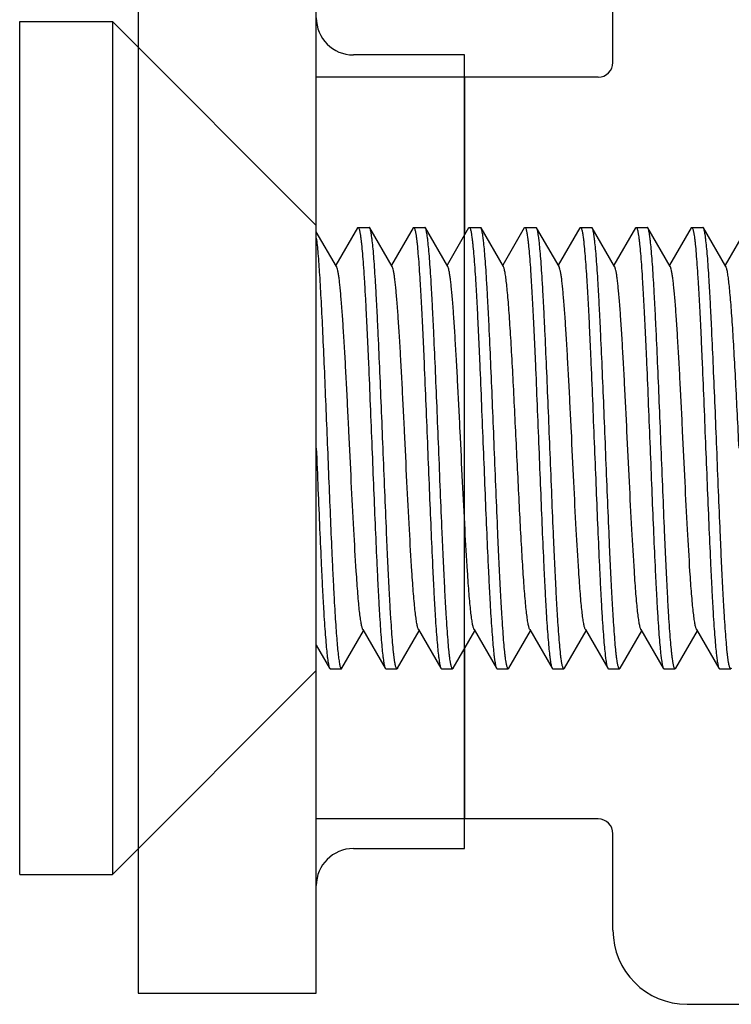
# Model space of a CAD drawing. Extents: x 0 to 1186, y 0 to 805.
# Drawn here: x 619 to 629, y 386 to 400 of the extents above; entities that cross this region are included whole.
import ezdxf

# ---------------------------------------------------------------- set-up
doc = ezdxf.new("R2010")
doc.units = 0
doc.header["$MEASUREMENT"] = 0
for name, color, linetype in [('1_外観図', 7, 'CONTINUOUS'), ('2_外観図(拡張付)', 7, 'CONTINUOUS'), ('3_取付金具', 4, 'CONTINUOUS')]:
    doc.layers.add(name, color=color, linetype=linetype)

msp = doc.modelspace()

# ---------------------------------------------------------------- linework, layer by layer
at = {"layer": '1_外観図', "color": 7, "linetype": 'Continuous'}
for p, q in [((620.636, 401.136), (620.636, 386.536)), ((625.036, 399.186), (623.536, 399.186)), ((625.036, 388.486), (625.036, 399.186)), ((623.536, 388.486), (625.036, 388.486)), ((623.036, 386.536), (623.036, 387.986)), ((620.636, 386.536), (623.036, 386.536))]:
    msp.add_line(p, q, dxfattribs=at)
for centre, start, end in [((623.536, 399.686), 180, 270), ((623.536, 387.986), 90, 180)]:
    msp.add_arc(centre, 0.5, start, end, dxfattribs=at)
at = {"layer": '2_外観図(拡張付)', "color": 7, "linetype": 'Continuous'}
for p, q in [((620.636, 401.136), (620.636, 386.536)), ((625.036, 399.186), (623.536, 399.186)), ((625.036, 388.486), (625.036, 399.186)), ((623.536, 388.486), (625.036, 388.486)), ((623.036, 386.536), (623.036, 387.986)), ((620.636, 386.536), (623.036, 386.536))]:
    msp.add_line(p, q, dxfattribs=at)
for centre, start, end in [((623.536, 399.686), 180, 270), ((623.536, 387.986), 90, 180)]:
    msp.add_arc(centre, 0.5, start, end, dxfattribs=at)
at = {"layer": '3_取付金具', "color": 4, "linetype": 'Continuous'}
for p, q in [((623.036, 386.886), (623.036, 400.886)), ((627.036, 399.086), (627.036, 400.386)), ((619.036, 399.636), (620.286, 399.636)), ((619.036, 388.136), (619.036, 399.636)), ((623.036, 396.886), (620.286, 399.636)), ((620.286, 399.636), (620.286, 388.136)), ((626.836, 398.886), (623.036, 398.886)), ((625.036, 398.886), (625.036, 396.76)), ((623.309, 396.333), (623.036, 396.803)), ((623.59, 396.854), (623.299, 396.35)), ((623.599, 396.861), (623.749, 396.861)), ((624.059, 396.333), (623.757, 396.854)), ((624.34, 396.854), (624.049, 396.35)), ((624.349, 396.861), (624.499, 396.861)), ((624.809, 396.333), (624.507, 396.854)), ((625.09, 396.854), (624.799, 396.35)), ((625.099, 396.861), (625.249, 396.861)), ((625.559, 396.333), (625.257, 396.854)), ((625.84, 396.854), (625.549, 396.35)), ((625.849, 396.861), (625.999, 396.861)), ((626.309, 396.333), (626.007, 396.854)), ((626.59, 396.854), (626.299, 396.35)), ((626.599, 396.861), (626.749, 396.861)), ((627.059, 396.333), (626.757, 396.854)), ((627.34, 396.854), (627.049, 396.35)), ((627.349, 396.861), (627.499, 396.861)), ((627.809, 396.333), (627.507, 396.854)), ((628.09, 396.854), (627.799, 396.35)), ((628.099, 396.861), (628.249, 396.861)), ((628.559, 396.333), (628.257, 396.854)), ((628.84, 396.854), (628.549, 396.35)), ((623.382, 390.918), (623.674, 391.422)), ((623.664, 391.439), (623.965, 390.918)), ((624.132, 390.918), (624.424, 391.422)), ((624.414, 391.439), (624.715, 390.918)), ((624.882, 390.918), (625.174, 391.422)), ((625.164, 391.439), (625.465, 390.918)), ((625.632, 390.918), (625.924, 391.422)), ((625.914, 391.439), (626.215, 390.918)), ((626.382, 390.918), (626.674, 391.422)), ((626.664, 391.439), (626.965, 390.918)), ((627.132, 390.918), (627.424, 391.422)), ((627.414, 391.439), (627.715, 390.918)), ((627.882, 390.918), (628.174, 391.422)), ((628.164, 391.439), (628.465, 390.918)), ((623.036, 391.228), (623.215, 390.918)), ((625.036, 391.185), (625.036, 388.886)), ((623.036, 390.886), (620.286, 388.136)), ((623.224, 390.911), (623.374, 390.911)), ((623.974, 390.911), (624.124, 390.911)), ((624.724, 390.911), (624.874, 390.911)), ((625.474, 390.911), (625.624, 390.911)), ((626.224, 390.911), (626.374, 390.911)), ((626.974, 390.911), (627.124, 390.911)), ((627.724, 390.911), (627.874, 390.911)), ((628.474, 390.911), (628.624, 390.911)), ((626.836, 388.886), (623.036, 388.886)), ((627.036, 387.386), (627.036, 388.686)), ((619.036, 388.136), (620.286, 388.136)), ((628.036, 386.386), (634.036, 386.386))]:
    msp.add_line(p, q, dxfattribs=at)
for centre, radius, start, end in [((626.836, 399.086), 0.2, 270, 0), ((626.836, 388.686), 0.2, 0, 90), ((628.036, 387.386), 1, 180, 270)]:
    msp.add_arc(centre, radius, start, end, dxfattribs=at)
for points, knots in [([(623.59, 396.854), (623.591, 396.855), (623.593, 396.858), (623.596, 396.861), (623.599, 396.861)], [0, 0, 0, 0, 0.336432, 1, 1, 1, 1]), ([(623.599, 396.861), (623.601, 396.861), (623.605, 396.858), (623.608, 396.853), (623.612, 396.843), (623.617, 396.827), (623.622, 396.807), (623.625, 396.788), (623.629, 396.765), (623.634, 396.731), (623.64, 396.685), (623.648, 396.611), (623.658, 396.501), (623.67, 396.352), (623.681, 396.178), (623.693, 395.983), (623.705, 395.767), (623.716, 395.534), (623.728, 395.284), (623.744, 394.927), (623.763, 394.459), (623.778, 394.08), (623.786, 393.886)], [0, 0, 0, 0, 0.0023, 0.004091, 0.006406, 0.012704, 0.021288, 0.026445, 0.032178, 0.045363, 0.060823, 0.078526, 0.1205, 0.170903, 0.22926, 0.295017, 0.367546, 0.446151, 0.53008, 0.618525, 0.805532, 1, 1, 1, 1]), ([(623.757, 396.854), (623.756, 396.855), (623.754, 396.858), (623.751, 396.861), (623.749, 396.861)], [0, 0, 0, 0, 0.336432, 1, 1, 1, 1]), ([(623.936, 393.886), (623.929, 394.071), (623.914, 394.435), (623.892, 394.964), (623.873, 395.385), (623.858, 395.697), (623.847, 395.91), (623.836, 396.104), (623.825, 396.279), (623.814, 396.433), (623.803, 396.564), (623.793, 396.659), (623.785, 396.723), (623.78, 396.761), (623.774, 396.794), (623.769, 396.82), (623.763, 396.839), (623.759, 396.85), (623.757, 396.854)], [0, 0, 0, 0, 0.186682, 0.366817, 0.534093, 0.611055, 0.682652, 0.748256, 0.807296, 0.859256, 0.903689, 0.940214, 0.955416, 0.968537, 0.979556, 0.988462, 0.995262, 1, 1, 1, 1]), ([(624.34, 396.854), (624.341, 396.855), (624.343, 396.858), (624.346, 396.861), (624.349, 396.861)], [0, 0, 0, 0, 0.336432, 1, 1, 1, 1]), ([(624.349, 396.861), (624.351, 396.861), (624.355, 396.858), (624.358, 396.853), (624.362, 396.843), (624.367, 396.827), (624.372, 396.807), (624.375, 396.788), (624.379, 396.765), (624.384, 396.731), (624.39, 396.685), (624.398, 396.611), (624.408, 396.501), (624.42, 396.352), (624.431, 396.178), (624.443, 395.983), (624.455, 395.767), (624.466, 395.534), (624.478, 395.284), (624.494, 394.927), (624.513, 394.459), (624.528, 394.08), (624.536, 393.886)], [0, 0, 0, 0, 0.0023, 0.004091, 0.006406, 0.012704, 0.021288, 0.026445, 0.032178, 0.045363, 0.060823, 0.078526, 0.1205, 0.170903, 0.22926, 0.295017, 0.367546, 0.446152, 0.53008, 0.618525, 0.805532, 1, 1, 1, 1]), ([(624.507, 396.854), (624.506, 396.855), (624.504, 396.858), (624.501, 396.861), (624.499, 396.861)], [0, 0, 0, 0, 0.336431, 1, 1, 1, 1]), ([(624.686, 393.886), (624.679, 394.071), (624.664, 394.435), (624.642, 394.964), (624.623, 395.385), (624.608, 395.697), (624.597, 395.91), (624.586, 396.104), (624.575, 396.279), (624.564, 396.433), (624.553, 396.564), (624.543, 396.659), (624.535, 396.723), (624.53, 396.761), (624.524, 396.794), (624.519, 396.82), (624.513, 396.839), (624.509, 396.85), (624.507, 396.854)], [0, 0, 0, 0, 0.186683, 0.366818, 0.534094, 0.611056, 0.682652, 0.748257, 0.807297, 0.859257, 0.903689, 0.940214, 0.955416, 0.968537, 0.979556, 0.988462, 0.995262, 1, 1, 1, 1]), ([(625.09, 396.854), (625.091, 396.855), (625.093, 396.858), (625.096, 396.861), (625.099, 396.861)], [0, 0, 0, 0, 0.336432, 1, 1, 1, 1]), ([(625.099, 396.861), (625.101, 396.861), (625.105, 396.858), (625.108, 396.853), (625.112, 396.843), (625.117, 396.827), (625.122, 396.807), (625.125, 396.788), (625.129, 396.765), (625.134, 396.731), (625.14, 396.685), (625.148, 396.611), (625.158, 396.501), (625.17, 396.352), (625.181, 396.178), (625.193, 395.983), (625.205, 395.767), (625.216, 395.534), (625.228, 395.284), (625.244, 394.927), (625.263, 394.459), (625.278, 394.08), (625.286, 393.886)], [0, 0, 0, 0, 0.0023, 0.004091, 0.006406, 0.012704, 0.021288, 0.026445, 0.032178, 0.045363, 0.060823, 0.078526, 0.1205, 0.170903, 0.22926, 0.295017, 0.367545, 0.446151, 0.530079, 0.618524, 0.805531, 1, 1, 1, 1]), ([(625.257, 396.854), (625.256, 396.855), (625.254, 396.858), (625.251, 396.861), (625.249, 396.861)], [0, 0, 0, 0, 0.336432, 1, 1, 1, 1]), ([(625.436, 393.886), (625.429, 394.071), (625.414, 394.435), (625.392, 394.964), (625.373, 395.385), (625.358, 395.697), (625.347, 395.91), (625.336, 396.104), (625.325, 396.279), (625.314, 396.433), (625.303, 396.564), (625.293, 396.659), (625.285, 396.723), (625.28, 396.761), (625.274, 396.794), (625.269, 396.82), (625.263, 396.839), (625.259, 396.85), (625.257, 396.854)], [0, 0, 0, 0, 0.186682, 0.366817, 0.534093, 0.611055, 0.682652, 0.748257, 0.807296, 0.859257, 0.903689, 0.940214, 0.955416, 0.968537, 0.979556, 0.988462, 0.995262, 1, 1, 1, 1]), ([(625.84, 396.854), (625.841, 396.855), (625.843, 396.858), (625.846, 396.861), (625.849, 396.861)], [0, 0, 0, 0, 0.336432, 1, 1, 1, 1]), ([(625.849, 396.861), (625.851, 396.861), (625.855, 396.858), (625.858, 396.853), (625.862, 396.843), (625.867, 396.827), (625.872, 396.807), (625.875, 396.788), (625.879, 396.765), (625.884, 396.731), (625.89, 396.685), (625.898, 396.611), (625.908, 396.501), (625.92, 396.352), (625.931, 396.178), (625.943, 395.983), (625.955, 395.767), (625.966, 395.534), (625.978, 395.284), (625.994, 394.927), (626.013, 394.459), (626.028, 394.08), (626.036, 393.886)], [0, 0, 0, 0, 0.0023, 0.004091, 0.006406, 0.012704, 0.021288, 0.026445, 0.032178, 0.045363, 0.060823, 0.078526, 0.1205, 0.170903, 0.22926, 0.295017, 0.367546, 0.446152, 0.53008, 0.618525, 0.805532, 1, 1, 1, 1]), ([(626.007, 396.854), (626.006, 396.855), (626.004, 396.858), (626.001, 396.861), (625.999, 396.861)], [0, 0, 0, 0, 0.336432, 1, 1, 1, 1]), ([(626.186, 393.886), (626.179, 394.071), (626.164, 394.435), (626.142, 394.964), (626.123, 395.385), (626.108, 395.697), (626.097, 395.91), (626.086, 396.104), (626.075, 396.279), (626.064, 396.433), (626.053, 396.564), (626.043, 396.659), (626.035, 396.723), (626.03, 396.761), (626.024, 396.794), (626.019, 396.82), (626.013, 396.839), (626.009, 396.85), (626.007, 396.854)], [0, 0, 0, 0, 0.186682, 0.366817, 0.534094, 0.611055, 0.682652, 0.748257, 0.807296, 0.859257, 0.903689, 0.940214, 0.955416, 0.968537, 0.979556, 0.988462, 0.995262, 1, 1, 1, 1]), ([(626.59, 396.854), (626.591, 396.855), (626.593, 396.858), (626.596, 396.861), (626.599, 396.861)], [0, 0, 0, 0, 0.336432, 1, 1, 1, 1]), ([(626.599, 396.861), (626.601, 396.861), (626.605, 396.858), (626.608, 396.853), (626.612, 396.843), (626.617, 396.827), (626.622, 396.807), (626.625, 396.788), (626.629, 396.765), (626.634, 396.731), (626.64, 396.685), (626.648, 396.611), (626.658, 396.501), (626.67, 396.352), (626.681, 396.178), (626.693, 395.983), (626.705, 395.767), (626.716, 395.534), (626.728, 395.284), (626.744, 394.927), (626.763, 394.459), (626.778, 394.08), (626.786, 393.886)], [0, 0, 0, 0, 0.0023, 0.004091, 0.006406, 0.012704, 0.021288, 0.026445, 0.032178, 0.045363, 0.060823, 0.078526, 0.1205, 0.170903, 0.22926, 0.295017, 0.367546, 0.446151, 0.53008, 0.618525, 0.805532, 1, 1, 1, 1]), ([(626.757, 396.854), (626.756, 396.855), (626.754, 396.858), (626.751, 396.861), (626.749, 396.861)], [0, 0, 0, 0, 0.336432, 1, 1, 1, 1]), ([(626.936, 393.886), (626.929, 394.071), (626.914, 394.435), (626.892, 394.964), (626.873, 395.385), (626.858, 395.697), (626.847, 395.91), (626.836, 396.104), (626.825, 396.279), (626.814, 396.433), (626.803, 396.564), (626.793, 396.659), (626.785, 396.723), (626.78, 396.761), (626.774, 396.794), (626.769, 396.82), (626.763, 396.839), (626.759, 396.85), (626.757, 396.854)], [0, 0, 0, 0, 0.186682, 0.366817, 0.534093, 0.611055, 0.682652, 0.748256, 0.807296, 0.859256, 0.903689, 0.940214, 0.955416, 0.968537, 0.979556, 0.988462, 0.995262, 1, 1, 1, 1]), ([(627.34, 396.854), (627.341, 396.855), (627.343, 396.858), (627.346, 396.861), (627.349, 396.861)], [0, 0, 0, 0, 0.336432, 1, 1, 1, 1]), ([(627.349, 396.861), (627.351, 396.861), (627.355, 396.858), (627.358, 396.853), (627.362, 396.843), (627.367, 396.827), (627.372, 396.807), (627.375, 396.788), (627.379, 396.765), (627.384, 396.731), (627.39, 396.685), (627.398, 396.611), (627.408, 396.501), (627.42, 396.352), (627.431, 396.178), (627.443, 395.983), (627.455, 395.767), (627.466, 395.534), (627.478, 395.284), (627.494, 394.927), (627.513, 394.459), (627.528, 394.08), (627.536, 393.886)], [0, 0, 0, 0, 0.0023, 0.004091, 0.006406, 0.012704, 0.021288, 0.026445, 0.032178, 0.045363, 0.060823, 0.078526, 0.1205, 0.170903, 0.22926, 0.295017, 0.367546, 0.446152, 0.53008, 0.618525, 0.805532, 1, 1, 1, 1]), ([(627.507, 396.854), (627.506, 396.855), (627.504, 396.858), (627.501, 396.861), (627.499, 396.861)], [0, 0, 0, 0, 0.336431, 1, 1, 1, 1]), ([(627.686, 393.886), (627.679, 394.071), (627.664, 394.435), (627.642, 394.964), (627.623, 395.385), (627.608, 395.697), (627.597, 395.91), (627.586, 396.104), (627.575, 396.279), (627.564, 396.433), (627.553, 396.564), (627.543, 396.659), (627.535, 396.723), (627.53, 396.761), (627.524, 396.794), (627.519, 396.82), (627.513, 396.839), (627.509, 396.85), (627.507, 396.854)], [0, 0, 0, 0, 0.186683, 0.366818, 0.534094, 0.611056, 0.682652, 0.748257, 0.807297, 0.859257, 0.903689, 0.940214, 0.955416, 0.968537, 0.979556, 0.988462, 0.995262, 1, 1, 1, 1]), ([(628.09, 396.854), (628.091, 396.855), (628.093, 396.858), (628.096, 396.861), (628.099, 396.861)], [0, 0, 0, 0, 0.336432, 1, 1, 1, 1]), ([(628.099, 396.861), (628.101, 396.861), (628.105, 396.858), (628.108, 396.853), (628.112, 396.843), (628.117, 396.827), (628.122, 396.807), (628.125, 396.788), (628.129, 396.765), (628.134, 396.731), (628.14, 396.685), (628.148, 396.611), (628.158, 396.501), (628.17, 396.352), (628.181, 396.178), (628.193, 395.983), (628.205, 395.767), (628.216, 395.534), (628.228, 395.284), (628.244, 394.927), (628.263, 394.459), (628.278, 394.08), (628.286, 393.886)], [0, 0, 0, 0, 0.0023, 0.004091, 0.006406, 0.012704, 0.021288, 0.026445, 0.032178, 0.045363, 0.060823, 0.078526, 0.1205, 0.170903, 0.22926, 0.295017, 0.367545, 0.446151, 0.530079, 0.618524, 0.805531, 1, 1, 1, 1]), ([(628.257, 396.854), (628.256, 396.855), (628.254, 396.858), (628.251, 396.861), (628.249, 396.861)], [0, 0, 0, 0, 0.336432, 1, 1, 1, 1]), ([(628.436, 393.886), (628.429, 394.071), (628.414, 394.435), (628.392, 394.964), (628.373, 395.385), (628.358, 395.697), (628.347, 395.91), (628.336, 396.104), (628.325, 396.279), (628.314, 396.433), (628.303, 396.564), (628.293, 396.659), (628.285, 396.723), (628.28, 396.761), (628.274, 396.794), (628.269, 396.82), (628.263, 396.839), (628.259, 396.85), (628.257, 396.854)], [0, 0, 0, 0, 0.186682, 0.366817, 0.534093, 0.611055, 0.682652, 0.748257, 0.807296, 0.859257, 0.903689, 0.940214, 0.955416, 0.968537, 0.979556, 0.988462, 0.995262, 1, 1, 1, 1]), ([(623.036, 396.716), (623.04, 396.685), (623.048, 396.616), (623.063, 396.452), (623.081, 396.198), (623.101, 395.842), (623.122, 395.424), (623.142, 394.959), (623.163, 394.46), (623.184, 393.944), (623.205, 393.426), (623.225, 392.922), (623.243, 392.518), (623.257, 392.213), (623.268, 392.004), (623.278, 391.809), (623.289, 391.63), (623.299, 391.468), (623.31, 391.326), (623.32, 391.204), (623.329, 391.115), (623.336, 391.054), (623.342, 391.017), (623.347, 390.985), (623.352, 390.959), (623.357, 390.939), (623.362, 390.926), (623.365, 390.918), (623.368, 390.914), (623.372, 390.911), (623.374, 390.911)], [0, 0, 0, 0, 0.015936, 0.035523, 0.08503, 0.147011, 0.219552, 0.300402, 0.387047, 0.476796, 0.566857, 0.65443, 0.736793, 0.775211, 0.811385, 0.845032, 0.875892, 0.903725, 0.928318, 0.949481, 0.967055, 0.974455, 0.980914, 0.986421, 0.990971, 0.994564, 0.997213, 0.998195, 0.998966, 1, 1, 1, 1]), ([(623.664, 391.439), (623.661, 391.443), (623.657, 391.453), (623.652, 391.471), (623.646, 391.493), (623.639, 391.534), (623.629, 391.597), (623.618, 391.688), (623.607, 391.797), (623.596, 391.925), (623.585, 392.069), (623.566, 392.358), (623.539, 392.814), (623.507, 393.444), (623.481, 393.999), (623.459, 394.448), (623.442, 394.772), (623.426, 395.079), (623.409, 395.363), (623.393, 395.619), (623.379, 395.811), (623.367, 395.948), (623.359, 396.035), (623.351, 396.112), (623.343, 396.178), (623.335, 396.233), (623.326, 396.277), (623.319, 396.306), (623.313, 396.323), (623.31, 396.33), (623.309, 396.333)], [0, 0, 0, 0, 0.00273, 0.006461, 0.011215, 0.016996, 0.031617, 0.050233, 0.072698, 0.098829, 0.128403, 0.161171, 0.275707, 0.407513, 0.546442, 0.615233, 0.681795, 0.744839, 0.803147, 0.855594, 0.90117, 0.921104, 0.939004, 0.954788, 0.968383, 0.979729, 0.988785, 0.99553, 0.998044, 1, 1, 1, 1]), ([(624.414, 391.439), (624.411, 391.443), (624.407, 391.453), (624.402, 391.471), (624.396, 391.493), (624.389, 391.534), (624.379, 391.597), (624.368, 391.688), (624.357, 391.797), (624.346, 391.925), (624.335, 392.069), (624.316, 392.358), (624.289, 392.814), (624.257, 393.444), (624.231, 393.999), (624.209, 394.448), (624.192, 394.772), (624.176, 395.079), (624.159, 395.363), (624.143, 395.619), (624.129, 395.811), (624.117, 395.948), (624.109, 396.035), (624.101, 396.112), (624.093, 396.178), (624.085, 396.233), (624.076, 396.277), (624.069, 396.306), (624.063, 396.323), (624.06, 396.33), (624.059, 396.333)], [0, 0, 0, 0, 0.00273, 0.006461, 0.011215, 0.016996, 0.031617, 0.050233, 0.072698, 0.098829, 0.128403, 0.161171, 0.275707, 0.407513, 0.546442, 0.615233, 0.681795, 0.744839, 0.803147, 0.855594, 0.90117, 0.921104, 0.939004, 0.954788, 0.968383, 0.979729, 0.988785, 0.99553, 0.998044, 1, 1, 1, 1]), ([(625.164, 391.439), (625.161, 391.443), (625.157, 391.453), (625.152, 391.471), (625.146, 391.493), (625.139, 391.534), (625.129, 391.597), (625.118, 391.688), (625.107, 391.797), (625.096, 391.925), (625.085, 392.069), (625.066, 392.358), (625.039, 392.814), (625.007, 393.444), (624.981, 393.999), (624.959, 394.448), (624.942, 394.772), (624.926, 395.079), (624.909, 395.363), (624.893, 395.619), (624.879, 395.811), (624.867, 395.948), (624.859, 396.035), (624.851, 396.112), (624.843, 396.178), (624.835, 396.233), (624.826, 396.277), (624.819, 396.306), (624.813, 396.323), (624.81, 396.33), (624.809, 396.333)], [0, 0, 0, 0, 0.00273, 0.006461, 0.011215, 0.016996, 0.031617, 0.050233, 0.072698, 0.098829, 0.128403, 0.161171, 0.275707, 0.407513, 0.546442, 0.615233, 0.681795, 0.744839, 0.803147, 0.855594, 0.90117, 0.921104, 0.939004, 0.954788, 0.968383, 0.979729, 0.988785, 0.99553, 0.998044, 1, 1, 1, 1]), ([(625.736, 393.886), (625.729, 394.037), (625.714, 394.335), (625.693, 394.768), (625.674, 395.112), (625.659, 395.369), (625.648, 395.543), (625.637, 395.703), (625.626, 395.848), (625.615, 395.975), (625.604, 396.085), (625.593, 396.175), (625.584, 396.238), (625.576, 396.279), (625.57, 396.302), (625.565, 396.319), (625.561, 396.329), (625.559, 396.333)], [0, 0, 0, 0, 0.184974, 0.363591, 0.529719, 0.606295, 0.677657, 0.743193, 0.802343, 0.854603, 0.899535, 0.936766, 0.966008, 0.977571, 0.987078, 0.99454, 1, 1, 1, 1]), ([(626.664, 391.439), (626.661, 391.443), (626.657, 391.453), (626.652, 391.471), (626.646, 391.493), (626.639, 391.534), (626.629, 391.597), (626.618, 391.688), (626.607, 391.797), (626.596, 391.925), (626.585, 392.069), (626.566, 392.358), (626.539, 392.814), (626.507, 393.444), (626.481, 393.999), (626.459, 394.448), (626.442, 394.772), (626.426, 395.079), (626.409, 395.363), (626.393, 395.619), (626.379, 395.811), (626.367, 395.948), (626.359, 396.035), (626.351, 396.112), (626.343, 396.178), (626.335, 396.233), (626.326, 396.277), (626.319, 396.306), (626.313, 396.323), (626.31, 396.33), (626.309, 396.333)], [0, 0, 0, 0, 0.00273, 0.006461, 0.011215, 0.016996, 0.031617, 0.050233, 0.072698, 0.098829, 0.128403, 0.161171, 0.275707, 0.407513, 0.546442, 0.615233, 0.681795, 0.744839, 0.803147, 0.855594, 0.90117, 0.921104, 0.939004, 0.954788, 0.968383, 0.979729, 0.988785, 0.99553, 0.998044, 1, 1, 1, 1]), ([(627.414, 391.439), (627.411, 391.443), (627.407, 391.453), (627.402, 391.471), (627.396, 391.493), (627.389, 391.534), (627.379, 391.597), (627.368, 391.688), (627.357, 391.797), (627.346, 391.925), (627.335, 392.069), (627.316, 392.358), (627.289, 392.814), (627.257, 393.444), (627.231, 393.999), (627.209, 394.448), (627.192, 394.772), (627.176, 395.079), (627.159, 395.363), (627.143, 395.619), (627.129, 395.811), (627.117, 395.948), (627.109, 396.035), (627.101, 396.112), (627.093, 396.178), (627.085, 396.233), (627.076, 396.277), (627.069, 396.306), (627.063, 396.323), (627.06, 396.33), (627.059, 396.333)], [0, 0, 0, 0, 0.00273, 0.006461, 0.011215, 0.016996, 0.031617, 0.050233, 0.072698, 0.098829, 0.128403, 0.161171, 0.275707, 0.407513, 0.546442, 0.615233, 0.681795, 0.744839, 0.803147, 0.855594, 0.90117, 0.921104, 0.939004, 0.954788, 0.968383, 0.979729, 0.988785, 0.99553, 0.998044, 1, 1, 1, 1]), ([(628.164, 391.439), (628.161, 391.443), (628.157, 391.453), (628.152, 391.471), (628.146, 391.493), (628.139, 391.534), (628.129, 391.597), (628.118, 391.688), (628.107, 391.797), (628.096, 391.925), (628.085, 392.069), (628.066, 392.358), (628.039, 392.814), (628.007, 393.444), (627.981, 393.999), (627.959, 394.448), (627.942, 394.772), (627.926, 395.079), (627.909, 395.363), (627.893, 395.619), (627.879, 395.811), (627.867, 395.948), (627.859, 396.035), (627.851, 396.112), (627.843, 396.178), (627.835, 396.233), (627.826, 396.277), (627.819, 396.306), (627.813, 396.323), (627.81, 396.33), (627.809, 396.333)], [0, 0, 0, 0, 0.00273, 0.006461, 0.011215, 0.016996, 0.031617, 0.050233, 0.072698, 0.098829, 0.128403, 0.161171, 0.275707, 0.407513, 0.546442, 0.615233, 0.681795, 0.744839, 0.803147, 0.855594, 0.90117, 0.921104, 0.939004, 0.954788, 0.968383, 0.979729, 0.988785, 0.99553, 0.998044, 1, 1, 1, 1]), ([(628.736, 393.886), (628.729, 394.037), (628.714, 394.335), (628.693, 394.768), (628.674, 395.112), (628.659, 395.369), (628.648, 395.543), (628.637, 395.703), (628.626, 395.848), (628.615, 395.975), (628.604, 396.085), (628.593, 396.175), (628.584, 396.238), (628.576, 396.279), (628.57, 396.302), (628.565, 396.319), (628.561, 396.329), (628.559, 396.333)], [0, 0, 0, 0, 0.184974, 0.363591, 0.529719, 0.606295, 0.677657, 0.743193, 0.802343, 0.854603, 0.899535, 0.936766, 0.966008, 0.977571, 0.987078, 0.99454, 1, 1, 1, 1]), ([(623.036, 393.886), (623.044, 393.701), (623.058, 393.338), (623.08, 392.808), (623.099, 392.388), (623.114, 392.075), (623.125, 391.863), (623.136, 391.668), (623.147, 391.493), (623.159, 391.34), (623.17, 391.208), (623.179, 391.113), (623.187, 391.05), (623.193, 391.011), (623.198, 390.979), (623.203, 390.953), (623.209, 390.933), (623.213, 390.922), (623.215, 390.918)], [0, 0, 0, 0, 0.186682, 0.366817, 0.534093, 0.611055, 0.682652, 0.748257, 0.807296, 0.859257, 0.903689, 0.940214, 0.955416, 0.968537, 0.979556, 0.988462, 0.995262, 1, 1, 1, 1]), ([(623.786, 393.886), (623.794, 393.701), (623.808, 393.338), (623.83, 392.808), (623.849, 392.388), (623.864, 392.075), (623.875, 391.863), (623.886, 391.668), (623.897, 391.493), (623.909, 391.34), (623.92, 391.208), (623.929, 391.113), (623.937, 391.05), (623.943, 391.011), (623.948, 390.979), (623.953, 390.953), (623.959, 390.933), (623.963, 390.922), (623.965, 390.918)], [0, 0, 0, 0, 0.186683, 0.366818, 0.534094, 0.611056, 0.682652, 0.748257, 0.807297, 0.859257, 0.903689, 0.940214, 0.955416, 0.968537, 0.979556, 0.988462, 0.995262, 1, 1, 1, 1]), ([(624.124, 390.911), (624.121, 390.911), (624.118, 390.914), (624.115, 390.92), (624.11, 390.929), (624.105, 390.945), (624.101, 390.965), (624.097, 390.984), (624.093, 391.008), (624.088, 391.041), (624.082, 391.087), (624.074, 391.162), (624.064, 391.271), (624.053, 391.42), (624.041, 391.594), (624.029, 391.789), (624.018, 392.005), (624.006, 392.239), (623.994, 392.488), (623.979, 392.846), (623.959, 393.313), (623.944, 393.693), (623.936, 393.886)], [0, 0, 0, 0, 0.0023, 0.004091, 0.006406, 0.012704, 0.021288, 0.026445, 0.032178, 0.045363, 0.060823, 0.078526, 0.1205, 0.170903, 0.22926, 0.295017, 0.367546, 0.446152, 0.53008, 0.618525, 0.805532, 1, 1, 1, 1]), ([(624.536, 393.886), (624.544, 393.701), (624.558, 393.338), (624.58, 392.808), (624.599, 392.388), (624.614, 392.075), (624.625, 391.863), (624.636, 391.668), (624.647, 391.493), (624.659, 391.34), (624.67, 391.208), (624.679, 391.113), (624.687, 391.05), (624.693, 391.011), (624.698, 390.979), (624.703, 390.953), (624.709, 390.933), (624.713, 390.922), (624.715, 390.918)], [0, 0, 0, 0, 0.186682, 0.366817, 0.534093, 0.611055, 0.682652, 0.748256, 0.807296, 0.859256, 0.903689, 0.940214, 0.955416, 0.968537, 0.979556, 0.988462, 0.995262, 1, 1, 1, 1]), ([(624.874, 390.911), (624.871, 390.911), (624.868, 390.914), (624.865, 390.92), (624.86, 390.929), (624.855, 390.945), (624.851, 390.965), (624.847, 390.984), (624.843, 391.008), (624.838, 391.041), (624.832, 391.087), (624.824, 391.162), (624.814, 391.271), (624.803, 391.42), (624.791, 391.594), (624.779, 391.789), (624.768, 392.005), (624.756, 392.239), (624.744, 392.488), (624.729, 392.846), (624.709, 393.313), (624.694, 393.693), (624.686, 393.886)], [0, 0, 0, 0, 0.0023, 0.004091, 0.006406, 0.012704, 0.021288, 0.026445, 0.032178, 0.045363, 0.060823, 0.078526, 0.1205, 0.170903, 0.22926, 0.295017, 0.367546, 0.446151, 0.53008, 0.618525, 0.805532, 1, 1, 1, 1]), ([(625.286, 393.886), (625.294, 393.701), (625.308, 393.338), (625.33, 392.808), (625.349, 392.388), (625.364, 392.075), (625.375, 391.863), (625.386, 391.668), (625.397, 391.493), (625.409, 391.34), (625.42, 391.208), (625.429, 391.113), (625.437, 391.05), (625.443, 391.011), (625.448, 390.979), (625.453, 390.953), (625.459, 390.933), (625.463, 390.922), (625.465, 390.918)], [0, 0, 0, 0, 0.186682, 0.366817, 0.534094, 0.611055, 0.682652, 0.748257, 0.807296, 0.859257, 0.903689, 0.940214, 0.955416, 0.968537, 0.979556, 0.988462, 0.995262, 1, 1, 1, 1]), ([(625.624, 390.911), (625.621, 390.911), (625.618, 390.914), (625.615, 390.92), (625.61, 390.929), (625.605, 390.945), (625.601, 390.965), (625.597, 390.984), (625.593, 391.008), (625.588, 391.041), (625.582, 391.087), (625.574, 391.162), (625.564, 391.271), (625.553, 391.42), (625.541, 391.594), (625.529, 391.789), (625.518, 392.005), (625.506, 392.239), (625.494, 392.488), (625.479, 392.846), (625.459, 393.313), (625.444, 393.693), (625.436, 393.886)], [0, 0, 0, 0, 0.0023, 0.004091, 0.006406, 0.012704, 0.021288, 0.026445, 0.032178, 0.045363, 0.060823, 0.078526, 0.1205, 0.170903, 0.22926, 0.295017, 0.367546, 0.446152, 0.53008, 0.618525, 0.805532, 1, 1, 1, 1]), ([(625.914, 391.439), (625.911, 391.443), (625.907, 391.453), (625.902, 391.471), (625.896, 391.493), (625.889, 391.534), (625.879, 391.597), (625.868, 391.688), (625.857, 391.797), (625.846, 391.925), (625.835, 392.069), (625.824, 392.229), (625.813, 392.403), (625.798, 392.66), (625.78, 393.005), (625.758, 393.438), (625.744, 393.735), (625.736, 393.886)], [0, 0, 0, 0, 0.00546, 0.012922, 0.022429, 0.033992, 0.063234, 0.100465, 0.145397, 0.197657, 0.256807, 0.322343, 0.393705, 0.470281, 0.636409, 0.815026, 1, 1, 1, 1]), ([(626.036, 393.886), (626.044, 393.701), (626.058, 393.338), (626.08, 392.808), (626.099, 392.388), (626.114, 392.075), (626.125, 391.863), (626.136, 391.668), (626.147, 391.493), (626.159, 391.34), (626.17, 391.208), (626.179, 391.113), (626.187, 391.05), (626.193, 391.011), (626.198, 390.979), (626.203, 390.953), (626.209, 390.933), (626.213, 390.922), (626.215, 390.918)], [0, 0, 0, 0, 0.186682, 0.366817, 0.534093, 0.611055, 0.682652, 0.748257, 0.807296, 0.859257, 0.903689, 0.940214, 0.955416, 0.968537, 0.979556, 0.988462, 0.995262, 1, 1, 1, 1]), ([(626.374, 390.911), (626.371, 390.911), (626.368, 390.914), (626.365, 390.92), (626.36, 390.929), (626.355, 390.945), (626.351, 390.965), (626.347, 390.984), (626.343, 391.008), (626.338, 391.041), (626.332, 391.087), (626.324, 391.162), (626.314, 391.271), (626.303, 391.42), (626.291, 391.594), (626.279, 391.789), (626.268, 392.005), (626.256, 392.239), (626.244, 392.488), (626.229, 392.846), (626.209, 393.313), (626.194, 393.693), (626.186, 393.886)], [0, 0, 0, 0, 0.0023, 0.004091, 0.006406, 0.012704, 0.021288, 0.026445, 0.032178, 0.045363, 0.060823, 0.078526, 0.1205, 0.170903, 0.22926, 0.295017, 0.367545, 0.446151, 0.530079, 0.618524, 0.805531, 1, 1, 1, 1]), ([(626.786, 393.886), (626.794, 393.701), (626.808, 393.338), (626.83, 392.808), (626.849, 392.388), (626.864, 392.075), (626.875, 391.863), (626.886, 391.668), (626.897, 391.493), (626.909, 391.34), (626.92, 391.208), (626.929, 391.113), (626.937, 391.05), (626.943, 391.011), (626.948, 390.979), (626.953, 390.953), (626.959, 390.933), (626.963, 390.922), (626.965, 390.918)], [0, 0, 0, 0, 0.186683, 0.366818, 0.534094, 0.611056, 0.682652, 0.748257, 0.807297, 0.859257, 0.903689, 0.940214, 0.955416, 0.968537, 0.979556, 0.988462, 0.995262, 1, 1, 1, 1]), ([(627.124, 390.911), (627.121, 390.911), (627.118, 390.914), (627.115, 390.92), (627.11, 390.929), (627.105, 390.945), (627.101, 390.965), (627.097, 390.984), (627.093, 391.008), (627.088, 391.041), (627.082, 391.087), (627.074, 391.162), (627.064, 391.271), (627.053, 391.42), (627.041, 391.594), (627.029, 391.789), (627.018, 392.005), (627.006, 392.239), (626.994, 392.488), (626.979, 392.846), (626.959, 393.313), (626.944, 393.693), (626.936, 393.886)], [0, 0, 0, 0, 0.0023, 0.004091, 0.006406, 0.012704, 0.021288, 0.026445, 0.032178, 0.045363, 0.060823, 0.078526, 0.1205, 0.170903, 0.22926, 0.295017, 0.367546, 0.446152, 0.53008, 0.618525, 0.805532, 1, 1, 1, 1]), ([(627.536, 393.886), (627.544, 393.701), (627.558, 393.338), (627.58, 392.808), (627.599, 392.388), (627.614, 392.075), (627.625, 391.863), (627.636, 391.668), (627.647, 391.493), (627.659, 391.34), (627.67, 391.208), (627.679, 391.113), (627.687, 391.05), (627.693, 391.011), (627.698, 390.979), (627.703, 390.953), (627.709, 390.933), (627.713, 390.922), (627.715, 390.918)], [0, 0, 0, 0, 0.186682, 0.366817, 0.534093, 0.611055, 0.682652, 0.748256, 0.807296, 0.859256, 0.903689, 0.940214, 0.955416, 0.968537, 0.979556, 0.988462, 0.995262, 1, 1, 1, 1]), ([(627.874, 390.911), (627.871, 390.911), (627.868, 390.914), (627.865, 390.92), (627.86, 390.929), (627.855, 390.945), (627.851, 390.965), (627.847, 390.984), (627.843, 391.008), (627.838, 391.041), (627.832, 391.087), (627.824, 391.162), (627.814, 391.271), (627.803, 391.42), (627.791, 391.594), (627.779, 391.789), (627.768, 392.005), (627.756, 392.239), (627.744, 392.488), (627.729, 392.846), (627.709, 393.313), (627.694, 393.693), (627.686, 393.886)], [0, 0, 0, 0, 0.0023, 0.004091, 0.006406, 0.012704, 0.021288, 0.026445, 0.032178, 0.045363, 0.060823, 0.078526, 0.1205, 0.170903, 0.22926, 0.295017, 0.367546, 0.446151, 0.53008, 0.618525, 0.805532, 1, 1, 1, 1]), ([(628.286, 393.886), (628.294, 393.701), (628.308, 393.338), (628.33, 392.808), (628.349, 392.388), (628.364, 392.075), (628.375, 391.863), (628.386, 391.668), (628.397, 391.493), (628.409, 391.34), (628.42, 391.208), (628.429, 391.113), (628.437, 391.05), (628.443, 391.011), (628.448, 390.979), (628.453, 390.953), (628.459, 390.933), (628.463, 390.922), (628.465, 390.918)], [0, 0, 0, 0, 0.186682, 0.366817, 0.534094, 0.611055, 0.682652, 0.748257, 0.807296, 0.859257, 0.903689, 0.940214, 0.955416, 0.968537, 0.979556, 0.988462, 0.995262, 1, 1, 1, 1]), ([(628.624, 390.911), (628.621, 390.911), (628.618, 390.914), (628.615, 390.92), (628.61, 390.929), (628.605, 390.945), (628.601, 390.965), (628.597, 390.984), (628.593, 391.008), (628.588, 391.041), (628.582, 391.087), (628.574, 391.162), (628.564, 391.271), (628.553, 391.42), (628.541, 391.594), (628.529, 391.789), (628.518, 392.005), (628.506, 392.239), (628.494, 392.488), (628.479, 392.846), (628.459, 393.313), (628.444, 393.693), (628.436, 393.886)], [0, 0, 0, 0, 0.0023, 0.004091, 0.006406, 0.012704, 0.021288, 0.026445, 0.032178, 0.045363, 0.060823, 0.078526, 0.1205, 0.170903, 0.22926, 0.295017, 0.367546, 0.446152, 0.53008, 0.618525, 0.805532, 1, 1, 1, 1]), ([(623.215, 390.918), (623.216, 390.917), (623.218, 390.914), (623.221, 390.911), (623.224, 390.911)], [0, 0, 0, 0, 0.336432, 1, 1, 1, 1]), ([(623.374, 390.911), (623.374, 390.911), (623.376, 390.912), (623.379, 390.914), (623.381, 390.917), (623.382, 390.918)], [0, 0, 0, 0, 0.186364, 0.528986, 1, 1, 1, 1]), ([(623.965, 390.918), (623.966, 390.917), (623.968, 390.914), (623.971, 390.911), (623.974, 390.911)], [0, 0, 0, 0, 0.336431, 1, 1, 1, 1]), ([(624.132, 390.918), (624.131, 390.917), (624.129, 390.914), (624.126, 390.911), (624.124, 390.911)], [0, 0, 0, 0, 0.336432, 1, 1, 1, 1]), ([(624.715, 390.918), (624.716, 390.917), (624.718, 390.914), (624.721, 390.911), (624.724, 390.911)], [0, 0, 0, 0, 0.336432, 1, 1, 1, 1]), ([(624.882, 390.918), (624.881, 390.917), (624.879, 390.914), (624.876, 390.911), (624.874, 390.911)], [0, 0, 0, 0, 0.336432, 1, 1, 1, 1]), ([(625.465, 390.918), (625.466, 390.917), (625.468, 390.914), (625.471, 390.911), (625.474, 390.911)], [0, 0, 0, 0, 0.336432, 1, 1, 1, 1]), ([(625.632, 390.918), (625.631, 390.917), (625.629, 390.914), (625.626, 390.911), (625.624, 390.911)], [0, 0, 0, 0, 0.336432, 1, 1, 1, 1]), ([(626.215, 390.918), (626.216, 390.917), (626.218, 390.914), (626.221, 390.911), (626.224, 390.911)], [0, 0, 0, 0, 0.336432, 1, 1, 1, 1]), ([(626.382, 390.918), (626.381, 390.917), (626.379, 390.914), (626.376, 390.911), (626.374, 390.911)], [0, 0, 0, 0, 0.336432, 1, 1, 1, 1]), ([(626.965, 390.918), (626.966, 390.917), (626.968, 390.914), (626.971, 390.911), (626.974, 390.911)], [0, 0, 0, 0, 0.336431, 1, 1, 1, 1]), ([(627.132, 390.918), (627.131, 390.917), (627.129, 390.914), (627.126, 390.911), (627.124, 390.911)], [0, 0, 0, 0, 0.336432, 1, 1, 1, 1]), ([(627.715, 390.918), (627.716, 390.917), (627.718, 390.914), (627.721, 390.911), (627.724, 390.911)], [0, 0, 0, 0, 0.336432, 1, 1, 1, 1]), ([(627.882, 390.918), (627.881, 390.917), (627.879, 390.914), (627.876, 390.911), (627.874, 390.911)], [0, 0, 0, 0, 0.336432, 1, 1, 1, 1]), ([(628.465, 390.918), (628.466, 390.917), (628.468, 390.914), (628.471, 390.911), (628.474, 390.911)], [0, 0, 0, 0, 0.336432, 1, 1, 1, 1]), ([(628.632, 390.918), (628.631, 390.917), (628.629, 390.914), (628.626, 390.911), (628.624, 390.911)], [0, 0, 0, 0, 0.336432, 1, 1, 1, 1])]:
    msp.add_open_spline(points, degree=3, knots=knots, dxfattribs=at)

doc.saveas('drawing.dxf')
